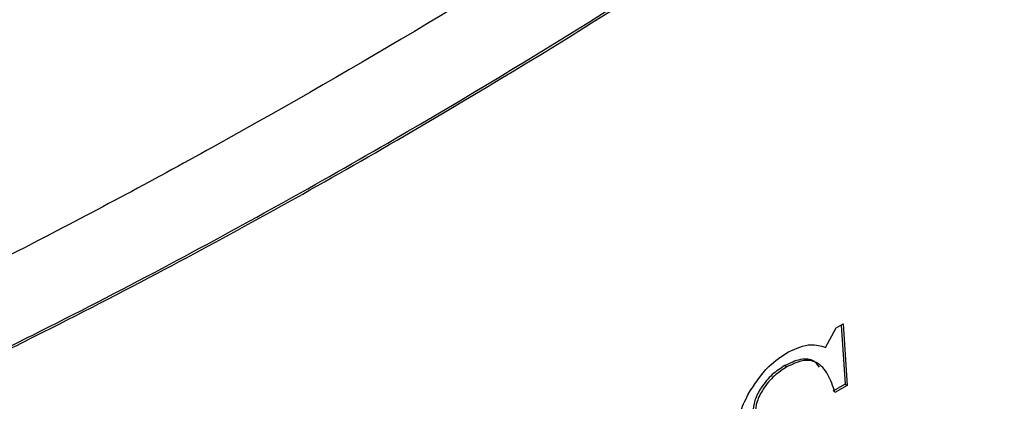
# Model space of a CAD drawing. Units: inches. Extents: x 0.3 to 10.9, y 0.2 to 8.2.
# Drawn here: x 1.2 to 1.3, y 7.7 to 7.7 of the extents above; entities that cross this region are included whole.
import ezdxf

# ---------------------------------------------------------------- set-up
doc = ezdxf.new("R2010")
doc.units = ezdxf.units.IN
doc.header["$MEASUREMENT"] = 0
doc.layers.add('99-LASER', color=7, linetype='Continuous')

msp = doc.modelspace()

# ---------------------------------------------------------------- linework, layer by layer
at = {"layer": '99-LASER'}
for p, q in [((1.26749, 7.66757), (1.267854, 7.66778)), ((1.267745, 7.667717), (1.267965, 7.664525)), ((1.267854, 7.66778), (1.268082, 7.664457)), ((1.266906, 7.66651), (1.26749, 7.66757)), ((1.264708, 7.665524), (1.264826, 7.665456)), ((1.267965, 7.664525), (1.2673, 7.664142)), ((1.268082, 7.664457), (1.267418, 7.664073)), ((1.267965, 7.664525), (1.268082, 7.664457))]:
    msp.add_line(p, q, dxfattribs=at)
for points, knots in [([(1.215278, 7.662839), (1.21533, 7.662861), (1.215421, 7.662899), (1.215584, 7.662977), (1.215825, 7.663087), (1.216255, 7.663293), (1.217023, 7.663656), (1.218394, 7.664303), (1.220842, 7.665444), (1.225221, 7.66761), (1.233051, 7.671645), (1.247051, 7.67945), (1.261545, 7.688502), (1.274605, 7.697644), (1.283018, 7.703849), (1.29136, 7.710513), (1.299602, 7.717669), (1.307632, 7.725467), (1.313448, 7.732236), (1.316842, 7.737461), (1.318346, 7.740326), (1.319296, 7.742983), (1.31966, 7.745381), (1.319411, 7.747262), (1.318516, 7.748979), (1.316242, 7.750909), (1.311851, 7.751694), (1.306053, 7.751374), (1.302011, 7.750546), (1.299989, 7.750133)], [0, 0, 0, 0, 0.001137, 0.002032, 0.003629, 0.006481, 0.011573, 0.020666, 0.036905, 0.065902, 0.117683, 0.210144, 0.375221, 0.437764, 0.500307, 0.56285, 0.625385, 0.687905, 0.750307, 0.767804, 0.785271, 0.800631, 0.812697, 0.827347, 0.838886, 0.859476, 0.906236, 0.953106, 1, 1, 1, 1]), ([(1.215161, 7.662907), (1.215212, 7.662929), (1.215303, 7.662967), (1.215466, 7.663045), (1.215707, 7.663155), (1.216137, 7.663361), (1.216905, 7.663724), (1.218276, 7.664371), (1.220724, 7.665512), (1.225104, 7.667678), (1.232933, 7.671713), (1.246933, 7.679518), (1.261427, 7.68857), (1.274487, 7.697712), (1.282901, 7.703917), (1.291242, 7.710581), (1.299485, 7.717737), (1.307514, 7.725535), (1.31333, 7.732304), (1.316724, 7.737529), (1.318228, 7.740394), (1.319178, 7.743052), (1.319541, 7.745447), (1.319299, 7.747341), (1.318378, 7.749007), (1.317472, 7.750088), (1.31659, 7.750288), (1.316474, 7.750315)], [0, 0, 0, 0, 0.001319, 0.002355, 0.004207, 0.007513, 0.013416, 0.023958, 0.042783, 0.076399, 0.136428, 0.243616, 0.434986, 0.507491, 0.579996, 0.652501, 0.724997, 0.797475, 0.869816, 0.8901, 0.910349, 0.928156, 0.942143, 0.959127, 0.972504, 0.996373, 1, 1, 1, 1]), ([(1.183774, 7.681919), (1.187655, 7.685276), (1.195417, 7.69199), (1.207318, 7.700712), (1.219966, 7.709437), (1.233383, 7.717766), (1.247524, 7.726014), (1.261637, 7.733188), (1.275166, 7.739672), (1.285694, 7.743593), (1.292312, 7.745736), (1.295192, 7.746511), (1.29657, 7.74685), (1.297177, 7.747003), (1.297444, 7.74707)], [0, 0, 0, 0, 0.104511, 0.209041, 0.313579, 0.43679, 0.56, 0.6832, 0.806389, 0.914802, 0.962514, 0.983506, 0.992743, 1, 1, 1, 1]), ([(1.183892, 7.681851), (1.187773, 7.685208), (1.195535, 7.691922), (1.207436, 7.700644), (1.220084, 7.709369), (1.233501, 7.717698), (1.247642, 7.725946), (1.261755, 7.73312), (1.275284, 7.739604), (1.285812, 7.743525), (1.292429, 7.745668), (1.29531, 7.746443), (1.296687, 7.746782), (1.297295, 7.746934), (1.297562, 7.747002)], [0, 0, 0, 0, 0.104511, 0.209041, 0.313579, 0.43679, 0.56, 0.6832, 0.806389, 0.914802, 0.962514, 0.983506, 0.992743, 1, 1, 1, 1]), ([(1.312185, 7.746573), (1.312297, 7.746511), (1.312751, 7.746261), (1.31319, 7.745303), (1.313713, 7.743475), (1.312835, 7.739769), (1.310199, 7.735477), (1.305082, 7.728956), (1.297358, 7.721316), (1.287355, 7.712818), (1.277201, 7.704993), (1.266978, 7.697734), (1.252612, 7.688253), (1.23831, 7.679695), (1.225995, 7.673092), (1.220079, 7.670094), (1.217478, 7.668811), (1.216334, 7.668246)], [0, 0, 0, 0, 0.004419, 0.017959, 0.031486, 0.058336, 0.094462, 0.130669, 0.227936, 0.325305, 0.422701, 0.52008, 0.617475, 0.831676, 0.925937, 0.967412, 1, 1, 1, 1]), ([(1.264909, 7.666272), (1.265322, 7.666453), (1.266062, 7.666777), (1.266648, 7.666592), (1.266906, 7.66651)], [0, 0, 0, 0, 0.558814, 1, 1, 1, 1]), ([(1.26271, 7.663946), (1.263067, 7.664504), (1.263708, 7.665503), (1.264541, 7.666036), (1.264909, 7.666272)], [0, 0, 0, 0, 0.558036, 1, 1, 1, 1]), ([(1.264708, 7.665524), (1.264479, 7.665379), (1.264021, 7.665088), (1.263445, 7.664409), (1.263045, 7.663648), (1.263001, 7.663205), (1.262979, 7.662984)], [0, 0, 0, 0, 0.280712, 0.56026, 0.780361, 1, 1, 1, 1]), ([(1.264826, 7.665456), (1.264597, 7.665311), (1.264139, 7.66502), (1.263563, 7.664341), (1.263163, 7.663579), (1.263119, 7.663137), (1.263096, 7.662916)], [0, 0, 0, 0, 0.280712, 0.56026, 0.780361, 1, 1, 1, 1]), ([(1.266587, 7.665447), (1.266494, 7.665564), (1.266249, 7.665875), (1.265564, 7.665929), (1.264994, 7.665659), (1.264708, 7.665524)], [0, 0, 0, 0, 0.2329598, 0.6161631, 1, 1, 1, 1]), ([(1.267418, 7.664073), (1.267306, 7.664411), (1.267085, 7.665085), (1.266509, 7.665747), (1.265689, 7.665871), (1.265114, 7.665595), (1.264826, 7.665456)], [0, 0, 0, 0, 0.280814, 0.560433, 0.780035, 1, 1, 1, 1]), ([(1.262099, 7.661753), (1.262136, 7.662153), (1.262201, 7.66287), (1.262554, 7.663617), (1.26271, 7.663946)], [0, 0, 0, 0, 0.559062, 1, 1, 1, 1])]:
    msp.add_open_spline(points, degree=3, knots=knots, dxfattribs=at)

doc.saveas('drawing.dxf')
